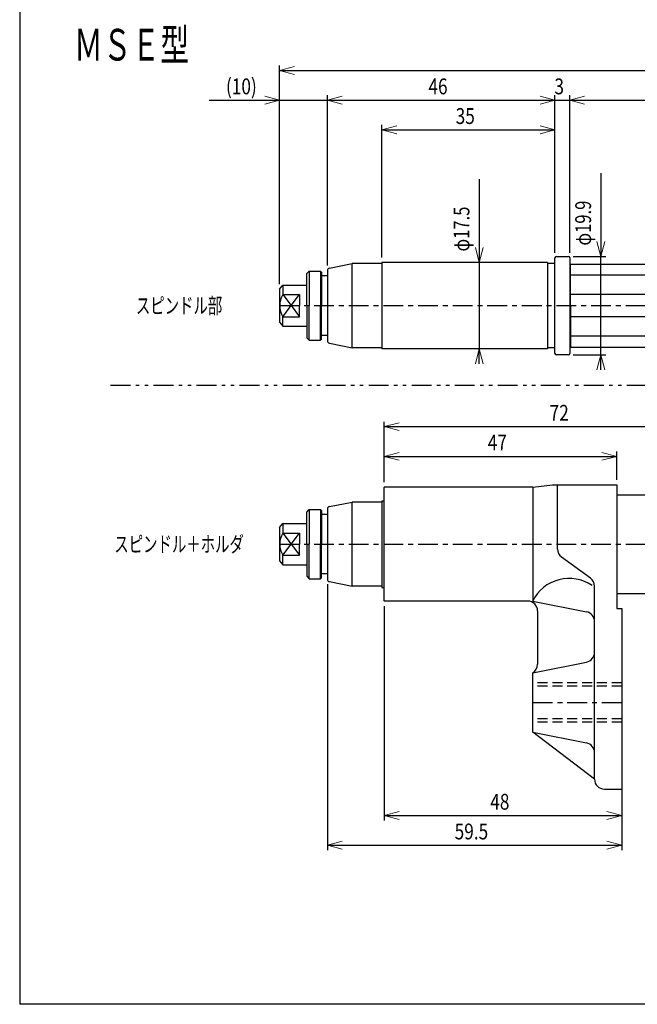
# Model space of a CAD drawing. Units: millimetres. Extents: x 223 to 490, y 109 to 497.
# Drawn here: x 223 to 347, y 112 to 311 of the extents above; entities that cross this region are included whole.
import ezdxf
from ezdxf.enums import TextEntityAlignment as Align

# ---------------------------------------------------------------- set-up
doc = ezdxf.new("R2010")
doc.units = ezdxf.units.MM
for name, pattern in [('CENTER2', [7, 4, -1, 1, -1]), ('HIDDEN', [3, 2, -1]), ('PHANTOM2', [8.7, 4, -1.1, 0.7, -1.1, 0.7, -1.1])]:
    doc.linetypes.add(name, pattern=pattern)
for name, color, linetype in [('01B02L', 7, 'Continuous'), ('01B03L', 7, 'Continuous'), ('01B06L', 7, 'Continuous'), ('01B07L', 7, 'Continuous')]:
    doc.layers.add(name, color=color, linetype=linetype)
for name, color, linetype, lineweight in [('AM_0', 4, 'Continuous', 40), ('AM_5', 2, 'Continuous', 20), ('AM_BOR', 7, 'Continuous', 40)]:
    doc.layers.add(name, color=color, linetype=linetype, lineweight=lineweight)
doc.styles.add('FdaStyle0', font='txt.shx', dxfattribs={"width": 0.8, "bigfont": 'bigfont.shx'})

# ---------------------------------------------------------------- blocks, each defined once
blk = doc.blocks.new('_Open30')
at = {"color": 0, "linetype": 'ByBlock', "lineweight": -2}
for p, q in [((-1, 0.268), (0, 0)), ((0, 0), (-1, -0.268)), ((0, 0), (-1, 0))]:
    blk.add_line(p, q, dxfattribs=at)

msp = doc.modelspace()

# ---------------------------------------------------------------- linework, layer by layer
at = {"layer": '01B02L', "color": 4, "lineweight": 25}
for p, q in [((330.82, 262.17), (330.82, 263.32)), ((331.12, 263.62), (333.52, 263.62)), ((333.82, 263.32), (333.82, 261.42)), ((284.82, 260.76), (284.82, 259.67)), ((285.23, 261.25), (289.82, 262.17)), ((295.82, 262.17), (289.82, 262.17)), ((329.32, 262.42), (295.82, 262.42)), ((295.82, 262.42), (295.82, 262.17)), ((329.32, 262.42), (329.32, 262.17)), ((330.82, 262.17), (329.32, 262.17)), ((284.82, 259.67), (283.64, 259.67)), ((284.82, 247.67), (283.64, 247.67)), ((284.82, 247.67), (284.82, 246.58)), ((285.23, 246.09), (289.82, 245.17)), ((295.82, 245.17), (289.82, 245.17)), ((295.82, 245.17), (295.82, 244.92)), ((329.32, 244.92), (295.82, 244.92)), ((330.82, 245.17), (329.32, 245.17)), ((329.32, 245.17), (329.32, 244.92)), ((330.82, 244.02), (330.82, 245.17)), ((333.82, 245.92), (333.82, 244.02)), ((333.52, 243.72), (331.12, 243.72)), ((285.23, 213.04), (289.82, 213.96)), ((295.82, 213.96), (289.82, 213.96)), ((295.82, 214.21), (295.82, 213.96)), ((295.82, 214.21), (296.32, 214.21)), ((284.82, 211.46), (283.64, 211.46)), ((284.82, 212.55), (284.82, 211.46)), ((284.82, 199.46), (283.64, 199.46)), ((284.82, 199.46), (284.82, 198.37)), ((285.23, 197.88), (289.82, 196.96)), ((295.82, 196.96), (289.82, 196.96)), ((295.82, 196.71), (296.32, 196.71))]:
    msp.add_line(p, q, dxfattribs=at)
at = {"layer": '01B02L', "color": 3, "lineweight": 25}
for p, q in [((289.82, 245.17), (289.82, 262.17)), ((295.82, 262.17), (295.82, 245.17)), ((329.32, 262.17), (329.32, 245.17)), ((330.82, 245.17), (330.82, 262.17)), ((333.82, 261.42), (333.82, 245.92)), ((284.82, 259.67), (284.82, 247.67)), ((289.82, 196.96), (289.82, 213.96)), ((295.82, 213.96), (295.82, 196.71)), ((284.82, 211.46), (284.82, 199.46))]:
    msp.add_line(p, q, dxfattribs=at)
at = {"layer": '01B02L', "color": 4, "lineweight": 25}
for centre, radius, start, end in [((331.12, 263.32), 0.3, 90, 180), ((333.52, 263.32), 0.3, 0, 90), ((285.32, 260.76), 0.5, 101.3099, 180), ((285.32, 246.58), 0.5, 180, 258.6901), ((331.12, 244.02), 0.3, 180, 270), ((333.52, 244.02), 0.3, 270, 0), ((285.32, 212.55), 0.5, 101.3099, 180), ((285.32, 198.37), 0.5, 180, 258.6901)]:
    msp.add_arc(centre, radius, start, end, dxfattribs=at)
at = {"layer": '01B03L', "color": 4, "lineweight": 25}
for p, q in [((333.82, 261.42), (333.96, 261.42)), ((333.96, 262.07), (389.16, 262.07)), ((333.96, 261.42), (333.96, 262.07)), ((333.82, 245.92), (333.96, 245.92)), ((333.96, 245.92), (333.96, 245.27)), ((333.96, 245.27), (389.16, 245.27))]:
    msp.add_line(p, q, dxfattribs=at)
at = {"layer": '01B03L', "color": 3, "lineweight": 25}
for p, q in [((333.96, 253.67), (333.96, 261.42)), ((389.16, 259.82), (333.96, 259.82)), ((389.16, 255.92), (333.96, 255.92)), ((333.96, 253.67), (333.96, 245.92)), ((389.16, 251.42), (333.96, 251.42)), ((389.16, 247.52), (333.96, 247.52))]:
    msp.add_line(p, q, dxfattribs=at)
at = {"layer": '01B03L', "color": 1, "linetype": 'CENTER2', "lineweight": 25}
for p, q in [((275.14, 253.67), (436.15, 253.67)), ((275.14, 205.46), (436.15, 205.46))]:
    msp.add_line(p, q, dxfattribs=at)
at = {"layer": '01B06L', "color": 1, "linetype": 'PHANTOM2', "lineweight": 25}
msp.add_line((240.97, 237.61), (482.81, 237.61), dxfattribs=at)
at = {"layer": '01B06L', "color": 3, "lineweight": 25}
for p, q in [((296.32, 214.21), (296.32, 216.96)), ((326.32, 216.96), (326.32, 193.96)), ((331.32, 204.48), (331.32, 217.46)), ((343.32, 215.46), (343.32, 195.46)), ((296.32, 196.71), (296.32, 214.21)), ((338.01, 198.56), (332.14, 202.86)), ((296.32, 193.96), (296.32, 196.71)), ((338.82, 157.96), (338.82, 196.95)), ((326.32, 193.96), (337.22, 191.79)), ((326.32, 179.46), (337.22, 181.64)), ((326.32, 167.46), (337.22, 165.29))]:
    msp.add_line(p, q, dxfattribs=at)
at = {"layer": '01B06L', "color": 4, "lineweight": 25}
for p, q in [((326.32, 216.96), (296.32, 216.96)), ((326.32, 216.96), (330.32, 217.46)), ((330.32, 217.46), (343.32, 217.46)), ((343.32, 217.46), (343.32, 215.46)), ((343.32, 195.46), (343.32, 192.46)), ((325.32, 193.96), (296.32, 193.96)), ((327.32, 191.96), (327.32, 181.2)), ((343.32, 192.46), (344.32, 192.46)), ((344.32, 192.46), (344.32, 155.96)), ((326.32, 167.46), (326.32, 179.46)), ((338.82, 157.96), (326.32, 167.46)), ((340.82, 155.96), (344.32, 155.96))]:
    msp.add_line(p, q, dxfattribs=at)
at = {"layer": '01B06L', "color": 1, "linetype": 'HIDDEN', "lineweight": 25}
for p, q in [((344.32, 177.46), (326.32, 177.46)), ((344.32, 176.76), (326.32, 176.76)), ((344.32, 170.16), (326.32, 170.16)), ((344.32, 169.46), (326.32, 169.46))]:
    msp.add_line(p, q, dxfattribs=at)
at = {"layer": '01B06L', "color": 1, "linetype": 'CENTER2', "lineweight": 25}
msp.add_line((326.32, 173.46), (344.32, 173.46), dxfattribs=at)
msp.add_line((326.32, 173.46), (344.32, 173.46), dxfattribs=at)
at = {"layer": '01B06L', "color": 3, "lineweight": 25}
for centre, radius, start, end in [((333.32, 204.48), 2, 180, 233.7462), ((333.68, 190.34), 8.2, 55.5525, 153.7367), ((336.82, 196.95), 2, 0, 53.7462), ((336.82, 189.82), 2, 0, 78.6901), ((336.82, 183.6), 2, 281.3099, 0), ((336.82, 163.32), 2, 0, 78.6901)]:
    msp.add_arc(centre, radius, start, end, dxfattribs=at)
at = {"layer": '01B06L', "color": 4, "lineweight": 25}
for centre, start, end in [((325.32, 191.96), 0, 90), ((325.32, 181.2), 300, 0), ((340.82, 157.96), 180, 270)]:
    msp.add_arc(centre, 2, start, end, dxfattribs=at)
at = {"layer": '01B07L', "color": 4, "lineweight": 25}
for p, q in [((343.32, 215.46), (350.32, 215.46)), ((343.32, 195.46), (350.32, 195.46))]:
    msp.add_line(p, q, dxfattribs=at)
at = {"layer": 'AM_0', "color": 4, "lineweight": 25}
for p, q in [((280.64, 260.17), (281.14, 260.67)), ((280.64, 257.82), (280.64, 260.17)), ((281.14, 260.67), (283.44, 260.67)), ((283.44, 260.67), (283.64, 260.47)), ((283.64, 260.47), (283.64, 259.67)), ((275.14, 257.02), (275.82, 257.82)), ((275.14, 257.02), (275.14, 250.32)), ((275.82, 257.82), (280.64, 257.82)), ((275.14, 250.32), (275.82, 249.52)), ((275.82, 249.52), (280.64, 249.52)), ((280.64, 249.52), (280.64, 247.17)), ((280.64, 247.17), (281.14, 246.67)), ((283.44, 246.67), (283.64, 246.87)), ((283.64, 246.87), (283.64, 247.67)), ((281.14, 246.67), (283.44, 246.67)), ((280.64, 211.96), (281.14, 212.46)), ((280.64, 209.61), (280.64, 211.96)), ((281.14, 212.46), (283.44, 212.46)), ((283.44, 212.46), (283.64, 212.26)), ((283.64, 212.26), (283.64, 211.46)), ((275.14, 208.81), (275.82, 209.61)), ((275.82, 209.61), (280.64, 209.61)), ((275.14, 208.81), (275.14, 202.11)), ((275.14, 202.11), (275.82, 201.31)), ((275.82, 201.31), (280.64, 201.31)), ((280.64, 201.31), (280.64, 198.96)), ((283.64, 198.66), (283.64, 199.46)), ((280.64, 198.96), (281.14, 198.46)), ((281.14, 198.46), (283.44, 198.46)), ((283.44, 198.46), (283.64, 198.66))]:
    msp.add_line(p, q, dxfattribs=at)
at = {"layer": 'AM_0', "color": 3, "lineweight": 25}
for p, q in [((281.14, 260.67), (281.14, 253.67)), ((283.44, 260.67), (283.44, 253.67)), ((283.64, 259.67), (283.64, 253.67)), ((275.82, 257.82), (275.82, 255.9)), ((280.64, 253.67), (280.64, 257.82)), ((275.82, 255.9), (279.14, 255.9)), ((279.14, 255.9), (279.14, 253.67)), ((279.14, 251.44), (279.14, 253.67)), ((280.64, 253.67), (280.64, 249.52)), ((281.14, 246.67), (281.14, 253.67)), ((283.44, 246.67), (283.44, 253.67)), ((283.64, 247.67), (283.64, 253.67)), ((275.82, 249.52), (275.82, 251.44)), ((275.82, 251.44), (279.14, 251.44)), ((281.14, 212.46), (281.14, 205.46)), ((283.44, 212.46), (283.44, 205.46)), ((283.64, 211.46), (283.64, 205.46)), ((275.82, 209.61), (275.82, 207.69)), ((280.64, 205.46), (280.64, 209.61)), ((275.82, 207.69), (279.14, 207.69)), ((279.14, 207.69), (279.14, 205.46)), ((279.14, 203.23), (279.14, 205.46)), ((280.64, 205.46), (280.64, 201.31)), ((281.14, 198.46), (281.14, 205.46)), ((283.44, 198.46), (283.44, 205.46)), ((283.64, 199.46), (283.64, 205.46)), ((275.82, 201.31), (275.82, 203.23)), ((275.82, 203.23), (279.14, 203.23))]:
    msp.add_line(p, q, dxfattribs=at)
at = {"layer": 'AM_0', "color": 1, "lineweight": 25}
for p, q in [((275.82, 255.9), (277.48, 253.67)), ((277.48, 253.67), (279.14, 255.9)), ((275.82, 251.44), (277.48, 253.67)), ((277.48, 253.67), (279.14, 251.44)), ((275.82, 207.69), (277.48, 205.46)), ((277.48, 205.46), (279.14, 207.69)), ((275.82, 203.23), (277.48, 205.46)), ((277.48, 205.46), (279.14, 203.23))]:
    msp.add_line(p, q, dxfattribs=at)
at = {"layer": 'AM_0', "color": 3, "lineweight": 25}
for centre, start, end in [((279.32, 253.67), 147.4981, 180), ((279.32, 253.67), 180, 212.5019), ((279.32, 205.46), 147.4981, 180), ((279.32, 205.46), 180, 212.5019)]:
    msp.add_arc(centre, 4.15, start, end, dxfattribs=at)
at = {"layer": 'AM_5', "color": 1, "lineweight": 25}
for p, q in [((275.14, 258.02), (275.14, 302.19)), ((275.14, 301.19), (436.15, 301.19)), ((260.9, 295.19), (275.14, 295.19)), ((275.14, 258.02), (275.14, 296.19)), ((275.14, 295.19), (284.82, 295.19)), ((284.82, 261.76), (284.82, 296.19)), ((284.82, 295.19), (330.82, 295.19)), ((330.82, 264.32), (330.82, 296.19)), ((330.82, 295.19), (333.82, 295.19)), ((333.82, 264.32), (333.82, 296.19)), ((333.82, 295.19), (390.16, 295.19)), ((295.82, 263.42), (295.82, 290.19)), ((295.82, 289.19), (330.82, 289.19)), ((330.82, 264.32), (330.82, 290.19)), ((315.53, 279.22), (315.53, 262.42)), ((340.12, 280.42), (340.12, 263.62)), ((334.52, 263.62), (341.12, 263.62)), ((340.12, 243.72), (340.12, 263.62)), ((328.32, 262.42), (314.53, 262.42)), ((315.53, 262.42), (315.53, 244.92)), ((328.32, 244.92), (314.53, 244.92)), ((315.53, 241.92), (315.53, 244.92)), ((334.52, 243.72), (341.12, 243.72)), ((340.12, 240.72), (340.12, 243.72)), ((296.32, 217.96), (296.32, 230.21)), ((296.32, 229.21), (368.32, 229.21)), ((296.32, 217.96), (296.32, 224.21)), ((296.32, 223.21), (343.32, 223.21)), ((343.32, 218.46), (343.32, 224.21)), ((284.82, 197.37), (284.82, 143.59)), ((296.32, 192.96), (296.32, 149.59)), ((344.32, 156.96), (344.32, 143.59)), ((344.32, 154.96), (344.32, 149.59)), ((296.32, 150.59), (344.32, 150.59)), ((284.82, 144.59), (344.32, 144.59))]:
    msp.add_line(p, q, dxfattribs=at)
at = {"layer": 'AM_BOR', "color": 7, "lineweight": 25}
for p in [(222.6, 492.45), (489.6, 112.45)]:
    msp.add_line(p, (222.6, 112.45), dxfattribs=at)

# ---------------------------------------------------------------- block references
at = {"layer": 'AM_5', "color": 1, "yscale": 2.99998927397837}
for p, xscale, rotation in [((275.14, 301.19), 3.00000278782454, 180), ((284.82, 295.19), 3.00000278782454, 180), ((333.82, 295.19), 3.00000278782454, 180), ((295.82, 289.19), 3.00000278782454, 180), ((315.53, 262.42), 3.000002787824087, 270), ((340.12, 263.62), 3.000002787824087, 270), ((315.53, 244.92), 3.000002787824087, 90), ((340.12, 243.72), 3.000002787824087, 90), ((296.32, 229.21), 3.00000278782454, 180), ((296.32, 223.21), 3.00000278782454, 180), ((296.32, 150.59), 3.00000278782454, 180), ((284.82, 144.59), 3.00000278782454, 180)]:
    msp.add_blockref('_Open30', p, dxfattribs=dict(at, xscale=xscale, rotation=rotation))
at = {"layer": 'AM_5', "color": 1, "xscale": 3.00000278782454, "yscale": 2.99998927397837}
for p in [(275.14, 295.19), (330.82, 295.19), (330.82, 289.19), (343.32, 223.21), (344.32, 150.59), (344.32, 144.59)]:
    msp.add_blockref('_Open30', p, dxfattribs=at)

# ---------------------------------------------------------------- texts
at = {"layer": 'AM_5', "color": 7, "style": 'FdaStyle0', "width": 0.666667}
msp.add_text('ＭＳＥ型', height=6.4, dxfattribs=at).set_placement((245.22, 306.41), align=Align.MIDDLE_CENTER)
at = {"layer": 'AM_5', "color": 2, "style": 'FdaStyle0', "width": 0.8}
msp.add_text('(10)', height=3.2, dxfattribs=at).set_placement((270.54, 295.39), align=Align.BOTTOM_RIGHT)
for s, p in [('46', (307.18, 295.39)), ('3', (331.68, 295.39)), ('35', (312.68, 289.39)), ('72', (331.68, 229.41)), ('47', (319.18, 223.41)), ('48', (319.68, 150.79)), ('59.5', (313.93, 144.79))]:
    msp.add_text(s, height=3.2, dxfattribs=at).set_placement(p, align=Align.BOTTOM_CENTER)
at = {"layer": 'AM_5', "color": 2, "style": 'FdaStyle0', "width": 0.769231}
for s, p in [('φ19.9', (339.12, 265.82)), ('φ17.5', (314.53, 264.62))]:
    msp.add_text(s, height=3.2, rotation=90, dxfattribs=at).set_placement(p, align=Align.BOTTOM_LEFT)
at = {"layer": 'AM_5', "color": 2, "style": 'FdaStyle0', "width": 0.666667}
for s, p in [('スピンドル部', (254.83, 253.67)), ('スピンドル＋ホルダ', (254.83, 205.46))]:
    msp.add_text(s, height=3.2, dxfattribs=at).set_placement(p, align=Align.MIDDLE_CENTER)

doc.saveas('drawing.dxf')
